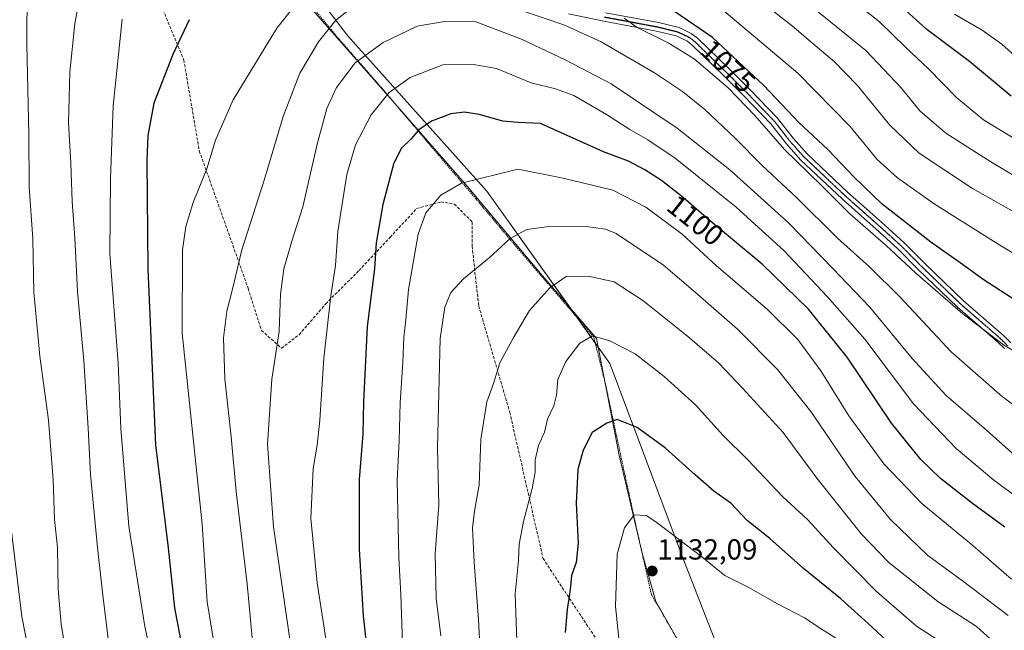
# Model space of a CAD drawing. Units: metres. Extents: x 627271 to 630709, y 4764317 to 4766680.
# Drawn here: x 629515 to 629854, y 4765486 to 4765696 of the extents above; entities that cross this region are included whole.
import ezdxf
from ezdxf.enums import TextEntityAlignment as Align

# ---------------------------------------------------------------- set-up
doc = ezdxf.new("R2010")
doc.units = ezdxf.units.M
doc.header["$MEASUREMENT"] = 0
for name, pattern in [('TRAZO_Y_PUNTO', [1, 0.5, -0.25, 0, -0.25]), ('TRAZOS', [0.75, 0.5, -0.25]), ('TRAZOS2', [0.375, 0.25, -0.125]), ('TRAZOSX2', [1.5, 1, -0.5])]:
    doc.linetypes.add(name, pattern=pattern)
for name, color, linetype, lineweight in [('Alambrada', 19, 'TRAZOS', 0), ('Camino', 19, 'Continuous', 0), ('Camino Cxs', 19, 'Continuous', 0), ('Camino eje', 39, 'TRAZO_Y_PUNTO', 13), ('Carátula', 7, 'Continuous', 5), ('Curva de nivel maestra', 36, 'Continuous', 30), ('Curva de nivel normal', 36, 'Continuous', 0), ('Entidad de ámbito territorial', 19, 'Continuous', 0), ('Entidad de ámbito territorial CxS', 92, 'Continuous', 0), ('Pastizal CxS', 92, 'Continuous', 0), ('Punto de cota en terreno', 7, 'Continuous', 0), ('Ruta', 19, 'TRAZOS2', 30), ('Rótulo de curva de nivel directora', 19, 'Continuous', 0), ('Rótulo de punto de cota en terreno', 19, 'Continuous', 0), ('Senda', 19, 'TRAZOSX2', 0)]:
    doc.layers.add(name, color=color, linetype=linetype, lineweight=lineweight)
doc.styles.add('Arial', font='txt', dxfattribs={"height": 0.2})

# ---------------------------------------------------------------- blocks, each defined once
blk = doc.blocks.new('*U151')
at = {"layer": 'Pastizal CxS', "color": 92, "linetype": 'Continuous', "lineweight": 0}
blk.add_polyline3d([(629968.74, 4764979.17, 1124.65), (629938.57, 4765037.61, 1120.69), (629910.31, 4765111.11, 1123.68), (629893.36, 4765193.1, 1131.24), (629865.11, 4765269.43, 1146), (629822.72, 4765365.56, 1146.78), (629769.04, 4765444.72, 1138.22), (629743.61, 4765509.74, 1130.68), (629718.18, 4765577.59, 1121.7), (629675.8, 4765636.96, 1105.79), (629627.77, 4765690.68, 1086.98), (629582.56, 4765750.05, 1070.24), (629545.83, 4765792.45, 1056.32), (629492.14, 4765849, 1042.66)], dxfattribs=at)
blk = doc.blocks.new('5PATER')
at = {"layer": 'Carátula', "linetype": 'Continuous', "lineweight": 5}
h = blk.add_hatch(color=250, dxfattribs=at)
edge = h.paths.add_edge_path()
edge.add_ellipse((0, 0.01), major_axis=(-1.33, -1.34), ratio=0.999422, start_angle=0, end_angle=360)

msp = doc.modelspace()

# ---------------------------------------------------------------- linework, layer by layer
at = {"layer": 'Alambrada', "color": 19, "linetype": 'TRAZOS', "lineweight": 0}
msp.add_polyline3d([(629745.44, 4765475.55, 1135.14), (629732.44, 4765498.01, 1132.98), (629726.98, 4765522.46, 1130.46), (629721.92, 4765545.76, 1127.14), (629716.8, 4765569.86, 1123.33), (629712.58, 4765586.8, 1120.26), (629686.48, 4765617.17, 1111.19), (629672.07, 4765634.32, 1106.22), (629656.69, 4765652.3, 1102.05), (629640.58, 4765671.41, 1094.89), (629624.28, 4765690.11, 1086.72), (629611.98, 4765704.99, 1080.2), (629603.73, 4765714.63, 1077.2), (629590.26, 4765729.79, 1074.37), (629582.12, 4765740.1, 1072.33), (629570.62, 4765753.69, 1067.77), (629556.21, 4765769.75, 1061.15), (629538.21, 4765791.25, 1055.61), (629520.6, 4765811.4, 1050.35), (629507.16, 4765827.22, 1047.28)], dxfattribs=at)
at = {"layer": 'Camino', "color": 19, "linetype": 'Continuous', "lineweight": 0}
for points in [[(629853.99, 4765582.72, 1080.19), (629851.67, 4765585.05, 1080.02), (629837.89, 4765597.02, 1079.68), (629824.36, 4765610.04, 1078.97), (629817.34, 4765617.13, 1078.73), (629810.86, 4765623.02, 1078.67), (629804.6, 4765628.55, 1078.62), (629798.12, 4765634.32, 1078.5), (629783.96, 4765647.7, 1078.98), (629778.94, 4765653.28, 1078.69), (629773.61, 4765660.16, 1078.52), (629764.34, 4765669.77, 1078.89), (629757.11, 4765676.96, 1078.87), (629746.4, 4765687.39, 1078.16), (629744.6, 4765688.75, 1078.02), (629740.94, 4765690.49, 1078.16), (629734.23, 4765692.15, 1078.97), (629716.06, 4765695.53, 1081.52), (629703.88, 4765698.13, 1082.33)], [(629716.65, 4765698.47, 1080.45), (629734.87, 4765695.08, 1077.68), (629741.96, 4765693.33, 1077.01), (629746.17, 4765691.33, 1076.74), (629748.36, 4765689.67, 1076.74), (629759.22, 4765679.09, 1077.43), (629766.48, 4765671.87, 1077.4), (629775.88, 4765662.12, 1077.09), (629781.25, 4765655.21, 1077.11), (629786.11, 4765649.8, 1077.62), (629800.15, 4765636.53, 1077.26), (629806.59, 4765630.8, 1077.06), (629812.86, 4765625.26, 1077.31), (629819.42, 4765619.3, 1077.54), (629826.47, 4765612.18, 1077.93), (629839.91, 4765599.24, 1078.55), (629853.72, 4765587.24, 1079.04), (629856.26, 4765584.69, 1079.25)]]:
    msp.add_polyline3d(points, dxfattribs=at)
at = {"layer": 'Camino Cxs', "color": 19, "linetype": 'Continuous', "lineweight": 0}
for points in [[(629853.99, 4765582.72, 1080.19), (629851.67, 4765585.05, 1080.02), (629837.89, 4765597.02, 1079.68), (629824.36, 4765610.04, 1078.97), (629817.34, 4765617.13, 1078.73), (629810.86, 4765623.02, 1078.67), (629804.6, 4765628.55, 1078.62), (629798.12, 4765634.32, 1078.5), (629783.96, 4765647.7, 1078.98), (629778.94, 4765653.28, 1078.69), (629773.61, 4765660.16, 1078.52), (629764.34, 4765669.77, 1078.89), (629757.11, 4765676.96, 1078.87), (629746.4, 4765687.39, 1078.16), (629744.6, 4765688.75, 1078.02), (629740.94, 4765690.49, 1078.16), (629734.23, 4765692.15, 1078.97), (629716.06, 4765695.53, 1081.52), (629703.88, 4765698.13, 1082.33)], [(629716.65, 4765698.47, 1080.45), (629734.87, 4765695.08, 1077.68), (629741.96, 4765693.33, 1077.01), (629746.17, 4765691.33, 1076.74), (629748.36, 4765689.67, 1076.74), (629759.22, 4765679.09, 1077.43), (629766.48, 4765671.87, 1077.4), (629775.88, 4765662.12, 1077.09), (629781.25, 4765655.21, 1077.11), (629786.11, 4765649.8, 1077.62), (629800.15, 4765636.53, 1077.26), (629806.59, 4765630.8, 1077.06), (629812.86, 4765625.26, 1077.31), (629819.42, 4765619.3, 1077.54), (629826.47, 4765612.18, 1077.93), (629839.91, 4765599.24, 1078.55), (629853.72, 4765587.24, 1079.04), (629856.26, 4765584.69, 1079.25)]]:
    msp.add_polyline3d(points, dxfattribs=at)
at = {"layer": 'Camino eje', "color": 39, "linetype": 'TRAZO_Y_PUNTO', "lineweight": 13}
msp.add_polyline3d([(629716.36, 4765697, 1080.98), (629734.55, 4765693.62, 1078.34), (629741.45, 4765691.91, 1077.59), (629745.39, 4765690.04, 1077.39), (629747.38, 4765688.53, 1077.5), (629758.17, 4765678.03, 1078.15), (629765.41, 4765670.82, 1078.12), (629774.75, 4765661.14, 1077.77), (629777.43, 4765657.69, 1077.62), (629780.1, 4765654.25, 1077.91), (629782.53, 4765651.54, 1078.01), (629785.04, 4765648.75, 1078.31), (629799.14, 4765635.43, 1077.93), (629805.6, 4765629.68, 1077.83), (629811.86, 4765624.14, 1077.97), (629818.38, 4765618.22, 1078.11), (629825.42, 4765611.11, 1078.41), (629832.14, 4765604.64, 1078.74), (629838.9, 4765598.13, 1079.1), (629852.7, 4765586.15, 1079.55), (629855.13, 4765583.71, 1079.74)], dxfattribs=at)
at = {"layer": 'Curva de nivel maestra', "color": 36, "linetype": 'Continuous', "lineweight": 30}
for points in [[(629856.36, 4765669.73, 1050), (629842.03, 4765681.68, 1050), (629827.26, 4765692.74, 1050), (629809.42, 4765708.99, 1050)], [(629858.05, 4765599.22, 1075), (629847.09, 4765606.28, 1075), (629838.82, 4765612.33, 1075), (629828.68, 4765619.42, 1075), (629811.88, 4765632.56, 1075), (629802.27, 4765641.76, 1075), (629793.23, 4765651.37, 1075), (629783.27, 4765660.68, 1075), (629771.19, 4765673.43, 1075), (629753.54, 4765689.9, 1075), (629740.42, 4765698.86, 1075)], [(629573.25, 4765696.08, 1075), (629567.7, 4765684.04, 1075), (629561.13, 4765667.31, 1075), (629559.04, 4765656.22, 1075), (629558.69, 4765647.6, 1075), (629559.07, 4765610.12, 1075), (629561.69, 4765549.61, 1075), (629566.01, 4765514.09, 1075), (629568.24, 4765493.39, 1075), (629574.32, 4765461.23, 1075)], [(629854.15, 4765521.23, 1100), (629842.97, 4765529.36, 1100), (629832.04, 4765538.02, 1100), (629825.24, 4765544.58, 1100), (629815.16, 4765557.01, 1100), (629799.87, 4765579.76, 1100), (629786.6, 4765596.28, 1100), (629770.59, 4765611.84, 1100), (629751.54, 4765627.65, 1100), (629743.4, 4765634.78, 1100), (629735.95, 4765640.71, 1100), (629730.16, 4765644.29, 1100), (629724.62, 4765647.38, 1100), (629715.97, 4765650.55, 1100), (629694.24, 4765660.32, 1100), (629686.43, 4765660.6, 1100), (629681.32, 4765661.08, 1100), (629673.12, 4765663.41, 1100), (629668.15, 4765664.21, 1100), (629663.38, 4765663.64, 1100), (629656.68, 4765661.12, 1100), (629652.38, 4765658.1, 1100), (629649.68, 4765655.02, 1100), (629646.34, 4765651.72, 1100), (629643.62, 4765646.32, 1100), (629639.98, 4765632.35, 1100), (629637.65, 4765619.14, 1100), (629637.12, 4765610.26, 1100), (629634.63, 4765590.38, 1100), (629633.28, 4765564.42, 1100), (629633.13, 4765553.33, 1100), (629631.81, 4765537.63, 1100), (629631.78, 4765513.6, 1100), (629633.24, 4765490.66, 1100), (629635.45, 4765469.75, 1100)], [(629815.7, 4765479.96, 1125), (629808.33, 4765486.88, 1125), (629797.7, 4765496.48, 1125), (629784.85, 4765506.99, 1125), (629773.25, 4765517.32, 1125), (629765.41, 4765523.48, 1125), (629759.77, 4765529.5, 1125), (629753.9, 4765533.63, 1125), (629747.48, 4765539.22, 1125), (629737.3, 4765548.47, 1125), (629727.51, 4765555.58, 1125), (629720.66, 4765558.3, 1125), (629717.12, 4765557.09, 1125), (629712.02, 4765553.87, 1125), (629708.98, 4765547.69, 1125)], [(629708.98, 4765547.69, 1125), (629707.1, 4765541.08, 1125), (629706.58, 4765529.48, 1125), (629707.27, 4765515.67, 1125), (629706.58, 4765508.98, 1125), (629704.9, 4765504.52, 1125), (629704.43, 4765499.7, 1125), (629703.41, 4765492.89, 1125), (629702.76, 4765484.93, 1125)]]:
    msp.add_polyline3d(points, dxfattribs=at)
at = {"layer": 'Curva de nivel normal', "color": 36, "linetype": 'Continuous', "lineweight": 0}
for points in [[(629538.06, 4765716.94, 1065), (629533.94, 4765694.75, 1065), (629532.16, 4765677.95, 1065), (629531.74, 4765660.5, 1065), (629532.52, 4765646.62, 1065), (629532.99, 4765633.39, 1065), (629533.94, 4765620.89, 1065), (629534.8, 4765602.36, 1065), (629537.06, 4765578.48, 1065), (629538.49, 4765555.36, 1065), (629539.26, 4765539.35, 1065), (629541.72, 4765514.17, 1065), (629543.5, 4765497.75, 1065), (629547.17, 4765468.75, 1065)], [(629869.06, 4765648, 1055), (629846.81, 4765661.53, 1055), (629837.65, 4765669.11, 1055), (629827.82, 4765679.15, 1055), (629819.93, 4765686.59, 1055), (629810.95, 4765695.3, 1055), (629791.61, 4765710.81, 1055)], [(629517.53, 4765707.3, 1060), (629517.41, 4765687.57, 1060), (629518.02, 4765656.57, 1060), (629518.14, 4765638.51, 1060), (629519.48, 4765620.56, 1060), (629519.75, 4765602.18, 1060), (629521.91, 4765580.16, 1060), (629524.79, 4765558.06, 1060), (629526.43, 4765537.54, 1060), (629526.95, 4765523.87, 1060), (629527.98, 4765514.2, 1060), (629528.16, 4765499.76, 1060), (629529.26, 4765487.76, 1060), (629532.51, 4765467.66, 1060)], [(629615.12, 4765707.78, 1080), (629603.44, 4765693.1, 1080), (629588.46, 4765668.47, 1080), (629582.38, 4765654.56, 1080), (629579.35, 4765644.72, 1080), (629574.68, 4765633.03, 1080), (629572.17, 4765624.84, 1080), (629571, 4765616.8, 1080), (629570.88, 4765588.09, 1080), (629577.72, 4765522.19, 1080), (629579.51, 4765495.46, 1080), (629584.46, 4765465.54, 1080)], [(629631.27, 4765701.77, 1085), (629623.82, 4765695.93, 1085), (629617.78, 4765688.43, 1085), (629611.42, 4765677.6, 1085), (629605.64, 4765662.77, 1085), (629599.26, 4765641.1, 1085), (629591.43, 4765616.81, 1085), (629588.18, 4765603.26, 1085), (629586.21, 4765595.63, 1085), (629585.16, 4765586.41, 1085), (629585.51, 4765572.28, 1085), (629587.72, 4765552.3, 1085), (629589.44, 4765533.52, 1085), (629593.27, 4765501.69, 1085), (629594.95, 4765483.1, 1085)], [(629858.92, 4765641.39, 1060), (629849.3, 4765647.06, 1060), (629833.85, 4765656.92, 1060), (629824.93, 4765664.67, 1060), (629818.45, 4765672.63, 1060), (629806.33, 4765685.5, 1060), (629784.56, 4765703.18, 1060)], [(629868.35, 4765555.24, 1085), (629853.36, 4765566.08, 1085), (629835.7, 4765581.6, 1085), (629818.03, 4765600.56, 1085), (629807.59, 4765610.92, 1085), (629796.56, 4765620.74, 1085), (629782.4, 4765634.81, 1085), (629770.62, 4765645.83, 1085), (629761.35, 4765655.29, 1085), (629750.89, 4765665.1, 1085), (629743.21, 4765671.29, 1085), (629733.5, 4765677.78, 1085), (629715.2, 4765688.45, 1085), (629702.35, 4765694.3, 1085), (629687.41, 4765699.38, 1085)], [(629875.38, 4765604.65, 1070), (629852.38, 4765618.36, 1070), (629829.85, 4765632.58, 1070), (629817.14, 4765641.54, 1070), (629810.19, 4765647.93, 1070), (629800.89, 4765659.29, 1070), (629782.88, 4765677.64, 1070), (629755.17, 4765700.98, 1070)], [(629860.08, 4765628.29, 1065), (629843.04, 4765637.91, 1065), (629824.67, 4765650.07, 1065), (629814.6, 4765659.75, 1065), (629803.27, 4765673.5, 1065), (629795.37, 4765681.65, 1065), (629788.1, 4765687.71, 1065), (629781.64, 4765693.44, 1065), (629774.26, 4765699.18, 1065)], [(629861.5, 4765680.2, 1045), (629853.18, 4765687.6, 1045), (629846.34, 4765692.51, 1045), (629836.84, 4765698.02, 1045)], [(629550.21, 4765696.31, 1070), (629547.1, 4765666.34, 1070), (629546.25, 4765641.38, 1070), (629546.02, 4765615.45, 1070), (629548.84, 4765577.76, 1070), (629549.78, 4765555.2, 1070), (629552.53, 4765521.5, 1070), (629558.04, 4765486.98, 1070), (629568.23, 4765440.48, 1070)], [(629858.56, 4765545.1, 1090), (629847.79, 4765554.66, 1090), (629833.94, 4765566.53, 1090), (629822.23, 4765579.29, 1090), (629807.67, 4765597.07, 1090), (629794.98, 4765610.38, 1090), (629779.7, 4765626.08, 1090), (629759.44, 4765644.38, 1090), (629741.27, 4765658.69, 1090), (629718.58, 4765674.02, 1090), (629703.04, 4765682.16, 1090), (629687.69, 4765689.35, 1090), (629671.42, 4765695.51, 1090), (629661.17, 4765695.44, 1090), (629651.82, 4765693.9, 1090), (629640.05, 4765688.17, 1090), (629630.46, 4765681.25, 1090), (629624.03, 4765672.72, 1090), (629620.74, 4765665.43, 1090), (629617.35, 4765653.14, 1090), (629612.4, 4765631.57, 1090), (629608.66, 4765619.74, 1090), (629605.93, 4765610.26, 1090), (629604.74, 4765601.5, 1090), (629604.25, 4765588.67, 1090), (629601.75, 4765572.16, 1090), (629600.25, 4765549.81, 1090), (629602.27, 4765521.37, 1090), (629608.36, 4765479.42, 1090)], [(629860.14, 4765580.2, 1080), (629853.69, 4765584.08, 1080), (629839.68, 4765594.74, 1080), (629823.39, 4765608.79, 1080), (629813.24, 4765618.32, 1080), (629800.74, 4765629.15, 1080), (629790.92, 4765639, 1080), (629778.32, 4765651.4, 1080), (629768.03, 4765663.11, 1080), (629758.87, 4765672.62, 1080), (629747.21, 4765682.62, 1080), (629738.27, 4765688.14, 1080), (629727.5, 4765693.39, 1080), (629723.03, 4765696.56, 1080)], [(629866, 4765525.9, 1095), (629850.33, 4765537.35, 1095), (629837.41, 4765548.28, 1095), (629822.7, 4765563.67, 1095), (629805.96, 4765586.02, 1095), (629793.01, 4765600.74, 1095), (629778.2, 4765616.41, 1095), (629761.59, 4765631.48, 1095), (629740.69, 4765648.35, 1095), (629731.28, 4765654.7, 1095), (629725.07, 4765658.23, 1095), (629716.95, 4765663.42, 1095), (629705.72, 4765669.96, 1095), (629699.38, 4765672.29, 1095), (629691.04, 4765674.35, 1095), (629679.13, 4765679.21, 1095), (629671.25, 4765680.62, 1095), (629660.61, 4765680.54, 1095), (629649.42, 4765676.21, 1095), (629642.1, 4765670.93, 1095), (629635.94, 4765663.28, 1095), (629630.54, 4765652.99, 1095), (629627.56, 4765642.74, 1095), (629624.52, 4765623.1, 1095), (629623.62, 4765611.39, 1095), (629622.1, 4765600.92, 1095), (629619.63, 4765579.42, 1095), (629618.25, 4765558.02, 1095), (629617.41, 4765549.48, 1095), (629615.98, 4765541.39, 1095), (629615.15, 4765524.22, 1095), (629617.32, 4765502.05, 1095), (629624.93, 4765453.1, 1095)], [(629856.48, 4765503.27, 1105), (629843.23, 4765514.74, 1105), (629825.52, 4765529.38, 1105), (629812.5, 4765543.04, 1105), (629800.44, 4765559.62, 1105), (629790.78, 4765575.06, 1105), (629782.82, 4765585.86, 1105), (629772.35, 4765596.27, 1105), (629754.87, 4765611.28, 1105), (629743.04, 4765622.12, 1105), (629730.52, 4765631.45, 1105), (629719.2, 4765637.35, 1105), (629702.03, 4765641.51, 1105), (629686.44, 4765644.52, 1105), (629667.04, 4765639.72, 1105), (629659.98, 4765635.56, 1105), (629654.8, 4765629.56, 1105), (629652.18, 4765622.21, 1105), (629648.76, 4765603.09, 1105), (629647.85, 4765592.6, 1105), (629647.24, 4765586.66, 1105), (629646.87, 4765577.95, 1105), (629645.97, 4765564.05, 1105), (629645.57, 4765550.9, 1105), (629644.89, 4765537.3, 1105), (629645.47, 4765510.75, 1105), (629646.14, 4765498.01, 1105), (629646.78, 4765481.14, 1105)], [(629855.3, 4765490.76, 1110), (629839.6, 4765502.76, 1110), (629827.67, 4765511.44, 1110), (629814.83, 4765523.82, 1110), (629802.6, 4765538.66, 1110), (629787.38, 4765561.11, 1110), (629775.86, 4765575.59, 1110), (629762.07, 4765589.47, 1110), (629748.46, 4765601.36, 1110), (629736.63, 4765611.52, 1110), (629720.27, 4765622.35, 1110), (629716.61, 4765623.85, 1110), (629710.02, 4765624.83, 1110), (629696.32, 4765624.73, 1110), (629689.57, 4765623.77, 1110), (629683.86, 4765620.63, 1110), (629676.61, 4765613.98, 1110), (629667.8, 4765606.77, 1110), (629663.41, 4765602.1, 1110), (629661.33, 4765596.97, 1110), (629659.69, 4765586.2, 1110), (629658.83, 4765548.58, 1110), (629659.29, 4765528.78, 1110), (629658.03, 4765512.08, 1110), (629658.31, 4765496.76, 1110), (629659.95, 4765483.76, 1110)], [(629852.7, 4765479.52, 1115), (629844.38, 4765486.97, 1115), (629831.04, 4765495.55, 1115), (629814.21, 4765509.08, 1115), (629804.76, 4765518.81, 1115), (629789.43, 4765538.07, 1115), (629777.87, 4765553.8, 1115), (629763.97, 4765568.94, 1115), (629755.7, 4765577.77, 1115), (629744.84, 4765587, 1115), (629729.49, 4765599.3, 1115), (629719.62, 4765605.7, 1115), (629710.67, 4765607.66, 1115), (629703.16, 4765607.62, 1115), (629697.44, 4765603.68, 1115), (629690.5, 4765595.92, 1115), (629684.86, 4765586.39, 1115), (629680.28, 4765577.84, 1115), (629678.09, 4765570.69, 1115), (629675.81, 4765564.42, 1115), (629673.7, 4765551.42, 1115), (629673.16, 4765535.76, 1115), (629671.54, 4765526.76, 1115), (629670.88, 4765520.94, 1115), (629671.4, 4765509.03, 1115), (629672.94, 4765489.35, 1115), (629673.69, 4765473.76, 1115)], [(629834.76, 4765480, 1120), (629823.72, 4765487.09, 1120), (629809.94, 4765499, 1120), (629795.11, 4765514.09, 1120), (629786.19, 4765523.8, 1120), (629777.61, 4765531.79, 1120), (629765.64, 4765544.37, 1120), (629757.2, 4765552.81, 1120), (629747.64, 4765563.41, 1120), (629736.81, 4765573.14, 1120), (629726.81, 4765580.88, 1120), (629718.17, 4765585.41, 1120), (629712.15, 4765587.17, 1120), (629707.78, 4765584.56, 1120), (629703.01, 4765578.31, 1120), (629700.25, 4765572.09, 1120), (629699.83, 4765566.64, 1120), (629698.9, 4765562.98, 1120), (629696.65, 4765558.38, 1120), (629695.64, 4765553.98, 1120), (629693.57, 4765549.3, 1120), (629692.48, 4765544.45, 1120), (629692.43, 4765540.16, 1120), (629691.43, 4765534.52, 1120), (629688.41, 4765523.18, 1120), (629686.95, 4765515.35, 1120), (629686.65, 4765509.72, 1120), (629685.52, 4765498.25, 1120), (629686.09, 4765482.07, 1120)], [(629510.4, 4765534, 1055), (629515.69, 4765490.45, 1055), (629521.53, 4765460.61, 1055)], [(629798.36, 4765481.5, 1130), (629791.6, 4765485.68, 1130), (629785.18, 4765489.95, 1130), (629775.88, 4765494.75, 1130), (629765.81, 4765500.58, 1130), (629757.78, 4765504.52, 1130), (629749.79, 4765511.03, 1130), (629734.02, 4765523.03, 1130), (629730.63, 4765525.19, 1130), (629726.56, 4765525.44, 1130), (629723.16, 4765521.03, 1130), (629720.64, 4765511.94, 1130), (629720.1, 4765493.84, 1130), (629722.04, 4765475.16, 1130)]]:
    msp.add_polyline3d(points, dxfattribs=at)
at = {"layer": 'Entidad de ámbito territorial', "color": 19, "linetype": 'Continuous', "lineweight": 0}
for points in [[(629494.23, 4765844.04, 1043.25), (629518.27, 4765815.39, 1049.21), (629545.37, 4765782.8, 1057.72), (629572.22, 4765749.7, 1068.47), (629599.69, 4765718.38, 1076.02), (629614.96, 4765700.37, 1081.5), (629641.04, 4765670.7, 1094.76), (629668.9, 4765638.88, 1105.16), (629694.21, 4765608.57, 1113.5), (629713.55, 4765586.25, 1120)], [(629713.55, 4765586.25, 1120), (629721.34, 4765546.02, 1126.85), (629729.26, 4765512.26, 1131.45), (629733.98, 4765495.63, 1132.97), (629749, 4765469.12, 1135.41), (629767.71, 4765439.69, 1138.7), (629784, 4765415.47, 1142.47), (629791.25, 4765408.62, 1143.84), (629807.78, 4765397.09, 1145.44), (629821, 4765384.67, 1145.5), (629830.8, 4765371.35, 1146.95), (629835.9, 4765359.93, 1147.23), (629844.83, 4765322.49, 1148.26), (629850.58, 4765296.22, 1147.01), (629857.47, 4765268.43, 1143.84), (629867.54, 4765238.35, 1139.41), (629880.16, 4765198.63, 1133.01), (629891.37, 4765167.16, 1128.17), (629903.73, 4765133.15, 1125.18), (629912.9, 4765112.47, 1123.34), (629930.22, 4765079.23, 1121.2), (629949.19, 4765040.16, 1120.73), (629969.19, 4764999.05, 1122.34), (629983.32, 4764966.32, 1128.06)]]:
    msp.add_polyline3d(points, dxfattribs=at)
at = {"layer": 'Entidad de ámbito territorial CxS', "color": 92, "linetype": 'Continuous', "lineweight": 0}
for points in [[(629494.23, 4765844.04, 1043.25), (629518.27, 4765815.39, 1049.21), (629545.37, 4765782.8, 1057.72), (629572.22, 4765749.7, 1068.47), (629599.69, 4765718.38, 1076.02), (629614.96, 4765700.37, 1081.5), (629641.04, 4765670.7, 1094.76), (629668.9, 4765638.88, 1105.16), (629694.21, 4765608.57, 1113.5), (629713.55, 4765586.25, 1120), (629721.34, 4765546.02, 1126.85), (629729.26, 4765512.26, 1131.45), (629733.98, 4765495.63, 1132.97), (629749, 4765469.12, 1135.41)], [(629494.23, 4765844.04, 1043.25), (629518.27, 4765815.39, 1049.21), (629545.37, 4765782.8, 1057.72), (629572.22, 4765749.7, 1068.47), (629599.69, 4765718.38, 1076.02), (629614.96, 4765700.37, 1081.5), (629641.04, 4765670.7, 1094.76), (629668.9, 4765638.87, 1105.16), (629694.21, 4765608.57, 1113.5), (629713.55, 4765586.25, 1120), (629721.34, 4765546.02, 1126.85), (629729.26, 4765512.26, 1131.45), (629733.98, 4765495.63, 1132.97), (629749, 4765469.12, 1135.41)]]:
    msp.add_polyline3d(points, dxfattribs=at)
at = {"layer": 'Pastizal CxS', "color": 92, "linetype": 'Continuous', "lineweight": 0}
for points in [[(629492.14, 4765849, 1042.66), (629545.83, 4765792.45, 1056.32), (629582.56, 4765750.05, 1070.24), (629627.77, 4765690.68, 1086.98), (629675.8, 4765636.96, 1105.79), (629718.18, 4765577.59, 1121.7), (629743.61, 4765509.74, 1130.68), (629769.04, 4765444.72, 1138.22), (629822.72, 4765365.56, 1146.78), (629865.11, 4765269.43, 1146), (629893.36, 4765193.1, 1131.24), (629910.31, 4765111.11, 1123.68), (629938.57, 4765037.61, 1120.69), (629968.74, 4764979.17, 1124.65)], [(629769.04, 4765444.72, 1138.22), (629743.61, 4765509.74, 1130.68), (629718.18, 4765577.59, 1121.7), (629713.1, 4765584.71, 1120.3), (629706.85, 4765593.46, 1118.29), (629675.8, 4765636.96, 1105.79), (629627.77, 4765690.68, 1086.98), (629603.54, 4765722.5, 1075.71), (629598.91, 4765728.58, 1074.56), (629596.83, 4765731.31, 1074.12), (629588.96, 4765741.64, 1072.19), (629582.56, 4765750.05, 1070.24), (629561.06, 4765774.87, 1060.65), (629560.02, 4765776.07, 1060.36), (629558.73, 4765777.56, 1059.95), (629545.83, 4765792.45, 1056.32), (629540.7, 4765797.86, 1054.74), (629531.39, 4765807.66, 1051.41), (629522.22, 4765817.32, 1048.75), (629492.14, 4765849, 1042.66)]]:
    msp.add_polyline3d(points, dxfattribs=at)
at = {"layer": 'Ruta', "color": 19, "linetype": 'TRAZOS2', "lineweight": 30}
msp.add_polyline3d([(629716.36, 4765697, 1080.98), (629734.55, 4765693.62, 1078.34), (629741.45, 4765691.91, 1077.59), (629745.39, 4765690.04, 1077.39), (629747.38, 4765688.53, 1077.5), (629758.17, 4765678.03, 1078.15), (629765.41, 4765670.82, 1078.12), (629774.75, 4765661.14, 1077.77), (629777.43, 4765657.69, 1077.62), (629780.1, 4765654.25, 1077.91), (629782.53, 4765651.54, 1078.01), (629785.04, 4765648.75, 1078.31), (629799.14, 4765635.43, 1077.93), (629805.6, 4765629.68, 1077.83), (629811.86, 4765624.14, 1077.97), (629818.38, 4765618.22, 1078.11), (629825.42, 4765611.11, 1078.41), (629832.14, 4765604.64, 1078.74), (629838.9, 4765598.13, 1079.1), (629852.7, 4765586.15, 1079.55), (629855.13, 4765583.71, 1079.74)], dxfattribs=at)
at = {"layer": 'Senda', "color": 19, "linetype": 'TRAZOSX2', "lineweight": 0}
msp.add_polyline3d([(629483.76, 4765831.21, 1044.13), (629515.83, 4765794.56, 1052.71), (629544.85, 4765754.86, 1061.98), (629554.64, 4765721.85, 1068.5), (629559.22, 4765711.92, 1070.52), (629571.44, 4765682.15, 1075.68), (629576.78, 4765650.85, 1078.97), (629593.58, 4765603.52, 1086.22), (629598.17, 4765589.02, 1088.09), (629605.04, 4765582.91, 1090.16), (629611.15, 4765587.49, 1092.14), (629620.31, 4765598.18, 1094.48), (629631.77, 4765609.63, 1097.78), (629642.46, 4765621.08, 1101.3), (629651.62, 4765631, 1103.9), (629660.02, 4765633.29, 1105.21), (629664.6, 4765632.53, 1105.87), (629670.71, 4765626.42, 1107.21), (629670.71, 4765618.02, 1108.44), (629673, 4765597.41, 1111.58), (629683.69, 4765560.77, 1116.78), (629695.15, 4765510.39, 1121.92), (629724.93, 4765465.34, 1130.91), (629756.24, 4765431.75, 1137.97)], dxfattribs=at)

# ---------------------------------------------------------------- block references
at = {"layer": 'Pastizal CxS', "color": 92, "linetype": 'Continuous', "lineweight": 0}
msp.add_blockref('*U151', (0, 0), dxfattribs=at)
at = {"layer": 'Punto de cota en terreno', "linetype": 'Continuous', "lineweight": 0}
msp.add_blockref('5PATER', (629732.73, 4765506.1, 1132.09), dxfattribs=at)

# ---------------------------------------------------------------- texts
at = {"layer": 'Rótulo de curva de nivel directora', "color": 19, "linetype": 'Continuous', "lineweight": 0, "style": 'Arial'}
for s, rotation, p in [('1075', -43.0193, (629758.91, 4765680.06)), ('1100', -38.5188, (629747.59, 4765626.94))]:
    msp.add_text(s, height=7, rotation=rotation, dxfattribs=at).set_placement(p, align=Align.MIDDLE_CENTER)
at = {"layer": 'Rótulo de punto de cota en terreno', "color": 19, "linetype": 'Continuous', "lineweight": 0, "style": 'Arial'}
msp.add_text('1132,09', height=7, dxfattribs=at).set_placement((629734.49, 4765507.86), align=Align.BOTTOM_LEFT)

doc.saveas('drawing.dxf')
